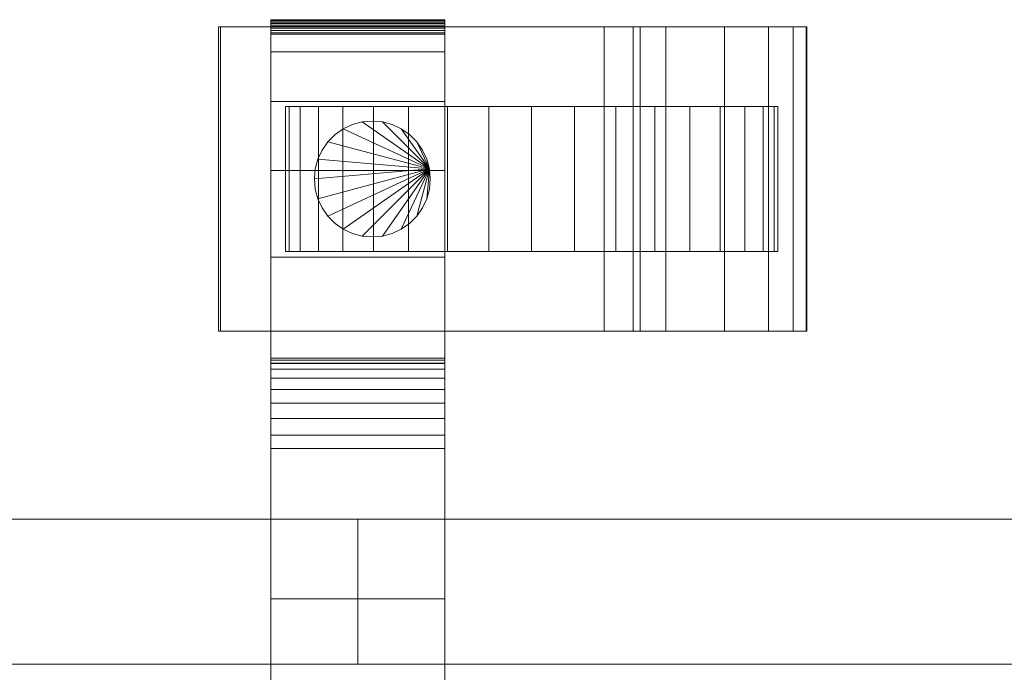
# Model space of a CAD drawing. Units: millimetres. Extents: x 0 to 4314, y -130 to 130.
# Drawn here: x 2564 to 2700, y 20 to 110 of the extents above; entities that cross this region are included whole.
import ezdxf

# ---------------------------------------------------------------- set-up
doc = ezdxf.new("R2010")
doc.units = ezdxf.units.MM
doc.header["$LTSCALE"] = 5.08
doc.layers.add('ﾚｲｵｽ4型013', color=7, linetype='Continuous')

# ---------------------------------------------------------------- blocks, each defined once
blk = doc.blocks.new('U___4型013_dxf')
at = {"color": 250, "linetype": 'Continuous', "lineweight": 15}
for points in [[(2591.544, 67, 80.224), (2591.544, 109, 80.224), (2591.283, 109, 22.922), (2591.283, 67, 22.922)], [(2591.283, 67, 22.922), (2591.283, 109, 22.922), (2644.5, 109, 23.5), (2644.5, 67, 23.5)], [(2591.283, 109, 22.922), (2591.544, 109, 80.224), (2644.5, 109, 23.5)], [(2648.5, 67, 80), (2648.5, 109, 80), (2591.544, 109, 80.224), (2591.544, 67, 80.224)], [(2591.544, 109, 80.224), (2648.5, 109, 80), (2649.5, 109, 75)], [(2591.544, 109, 80.224), (2649.5, 109, 75), (2653.024, 109, 73.265)], [(2591.544, 109, 80.224), (2653.024, 109, 73.265), (2661.105, 109, 67.218)], [(2591.544, 109, 80.224), (2661.105, 109, 67.218), (2667.193, 109, 59.455)], [(2591.544, 109, 80.224), (2667.193, 109, 59.455), (2670.595, 109, 51.966)], [(2591.544, 109, 80.224), (2670.595, 109, 51.966), (2672.392, 109, 42.946)], [(2591.544, 109, 80.224), (2672.392, 109, 42.946), (2672.5, 109, 37.194)], [(2591.544, 109, 80.224), (2672.5, 109, 37.194), (2644.5, 109, 23.5)], [(2598.5, 109.939, 90.18), (2598.5, 110, 90.525), (2622.5, 110, 90.525), (2622.5, 109.939, 90.18)], [(2598.5, 110, 90.525), (2598.5, 110, 90.7), (2622.5, 110, 90.7), (2622.5, 110, 90.525)], [(2598.5, 110, 90.7), (2598.5, 110, 119.3), (2622.5, 110, 119.3), (2622.5, 110, 90.7)], [(2598.5, 110, 119.3), (2598.5, 109.946, 121.108), (2622.5, 109.946, 121.108), (2622.5, 110, 119.3)], [(2598.5, 62.5, 201), (2598.5, 109.946, 121.108), (2598.5, 110, 119.3)], [(2598.5, 62.5, 119), (2598.5, 62.5, 201), (2598.5, 110, 119.3)], [(2598.5, -110, 90.525), (2598.5, 62.5, 119), (2598.5, 110, 119.3)], [(2598.5, -110, 90.525), (2598.5, 110, 119.3), (2598.5, 110, 90.525)], [(2598.5, -109.939, 90.18), (2598.5, -110, 90.525), (2598.5, 110, 90.525)], [(2598.5, -109.939, 90.18), (2598.5, 110, 90.525), (2598.5, 109.939, 90.18)], [(2598.5, 109.946, 121.108), (2598.5, 109.484, 129.845), (2622.5, 109.484, 129.845), (2622.5, 109.946, 121.108)], [(2598.5, 62.5, 201), (2598.5, 109.484, 129.845), (2598.5, 109.946, 121.108)], [(2598.5, 109.82, 89.852), (2598.5, 109.939, 90.18), (2622.5, 109.939, 90.18), (2622.5, 109.82, 89.852)], [(2598.5, -109.82, 89.852), (2598.5, -109.939, 90.18), (2598.5, 109.939, 90.18)], [(2598.5, -109.82, 89.852), (2598.5, 109.939, 90.18), (2598.5, 109.82, 89.852)], [(2598.5, 109.645, 89.548), (2598.5, 109.82, 89.852), (2622.5, 109.82, 89.852), (2622.5, 109.645, 89.548)], [(2598.5, -109.645, 89.548), (2598.5, -109.82, 89.852), (2598.5, 109.82, 89.852)], [(2598.5, -109.645, 89.548), (2598.5, 109.82, 89.852), (2598.5, 109.645, 89.548)], [(2598.5, 109.42, 89.28), (2598.5, 109.645, 89.548), (2622.5, 109.645, 89.548), (2622.5, 109.42, 89.28)], [(2598.5, -109.42, 89.28), (2598.5, -109.645, 89.548), (2598.5, 109.645, 89.548)], [(2598.5, -109.42, 89.28), (2598.5, 109.645, 89.548), (2598.5, 109.42, 89.28)], [(2598.5, 109.484, 129.845), (2598.5, 105.542, 146.893), (2622.5, 105.542, 146.893), (2622.5, 109.484, 129.845)], [(2598.5, 62.5, 201), (2598.5, 105.542, 146.893), (2598.5, 109.484, 129.845)], [(2598.5, 109.152, 89.055), (2598.5, 109.42, 89.28), (2622.5, 109.42, 89.28), (2622.5, 109.152, 89.055)], [(2598.5, -109.152, 89.055), (2598.5, -109.42, 89.28), (2598.5, 109.42, 89.28)], [(2598.5, -109.152, 89.055), (2598.5, 109.42, 89.28), (2598.5, 109.152, 89.055)], [(2598.5, 108.848, 88.88), (2598.5, 109.152, 89.055), (2622.5, 109.152, 89.055), (2622.5, 108.848, 88.88)], [(2598.5, -108.848, 88.88), (2598.5, -109.152, 89.055), (2598.5, 109.152, 89.055)], [(2598.5, -108.848, 88.88), (2598.5, 109.152, 89.055), (2598.5, 108.848, 88.88)], [(2598.5, 108.52, 88.761), (2598.5, 108.848, 88.88), (2622.5, 108.848, 88.88), (2622.5, 108.52, 88.761)], [(2598.5, -108.52, 88.761), (2598.5, -108.848, 88.88), (2598.5, 108.848, 88.88)], [(2598.5, -108.52, 88.761), (2598.5, 108.848, 88.88), (2598.5, 108.52, 88.761)], [(2622.5, 110, 119.3), (2622.5, 109.946, 121.108), (2622.5, 62.5, 201)], [(2622.5, 110, 119.3), (2622.5, 62.5, 201), (2622.5, 62.5, 119)], [(2622.5, 110, 90.525), (2622.5, 110, 119.3), (2622.5, 62.5, 119)], [(2622.5, 110, 90.525), (2622.5, 62.5, 119), (2622.5, -62.5, 119)], [(2622.5, 110, 90.525), (2622.5, -62.5, 119), (2622.5, -110, 119.3)], [(2622.5, 110, 90.525), (2622.5, -110, 119.3), (2622.5, -110, 90.525)], [(2622.5, 109.939, 90.18), (2622.5, 110, 90.525), (2622.5, -110, 90.525)], [(2622.5, 109.946, 121.108), (2622.5, 109.484, 129.845), (2622.5, 62.5, 201)], [(2622.5, 109.939, 90.18), (2622.5, -110, 90.525), (2622.5, -109.939, 90.18)], [(2622.5, 109.82, 89.852), (2622.5, 109.939, 90.18), (2622.5, -109.939, 90.18)], [(2622.5, 109.82, 89.852), (2622.5, -109.939, 90.18), (2622.5, -109.82, 89.852)], [(2622.5, 109.645, 89.548), (2622.5, 109.82, 89.852), (2622.5, -109.82, 89.852)], [(2622.5, 109.645, 89.548), (2622.5, -109.82, 89.852), (2622.5, -109.645, 89.548)], [(2622.5, 109.42, 89.28), (2622.5, 109.645, 89.548), (2622.5, -109.645, 89.548)], [(2622.5, 109.484, 129.845), (2622.5, 105.542, 146.893), (2622.5, 62.5, 201)], [(2622.5, 109.42, 89.28), (2622.5, -109.645, 89.548), (2622.5, -109.42, 89.28)], [(2622.5, 109.152, 89.055), (2622.5, 109.42, 89.28), (2622.5, -109.42, 89.28)], [(2622.5, 109.152, 89.055), (2622.5, -109.42, 89.28), (2622.5, -109.152, 89.055)], [(2622.5, 108.848, 88.88), (2622.5, 109.152, 89.055), (2622.5, -109.152, 89.055)], [(2622.5, 108.848, 88.88), (2622.5, -109.152, 89.055), (2622.5, -108.848, 88.88)], [(2622.5, 108.52, 88.761), (2622.5, 108.848, 88.88), (2622.5, -108.848, 88.88)], [(2644.5, 67, 23.5), (2644.5, 109, 23.5), (2672.5, 109, 37.194), (2672.5, 67, 37.194)], [(2649.5, 67, 75), (2649.5, 109, 75), (2648.5, 109, 80), (2648.5, 67, 80)], [(2653.024, 67, 73.265), (2653.024, 109, 73.265), (2649.5, 109, 75), (2649.5, 67, 75)], [(2661.105, 67, 67.218), (2661.105, 109, 67.218), (2653.024, 109, 73.265), (2653.024, 67, 73.265)], [(2667.193, 67, 59.455), (2667.193, 109, 59.455), (2661.105, 109, 67.218), (2661.105, 67, 67.218)], [(2670.595, 67, 51.966), (2670.595, 109, 51.966), (2667.193, 109, 59.455), (2667.193, 67, 59.455)], [(2672.392, 67, 42.946), (2672.392, 109, 42.946), (2670.595, 109, 51.966), (2670.595, 67, 51.966)], [(2672.5, 67, 37.194), (2672.5, 109, 37.194), (2672.392, 109, 42.946), (2672.392, 67, 42.946)], [(2598.5, 108.175, 88.7), (2598.5, 108.52, 88.761), (2622.5, 108.52, 88.761), (2622.5, 108.175, 88.7)], [(2598.5, -108.175, 88.7), (2598.5, -108.52, 88.761), (2598.5, 108.52, 88.761)], [(2598.5, -108.175, 88.7), (2598.5, 108.52, 88.761), (2598.5, 108.175, 88.7)], [(2598.5, 108, 88.7), (2598.5, 108.175, 88.7), (2622.5, 108.175, 88.7), (2622.5, 108, 88.7)], [(2598.5, -108, 88.7), (2598.5, 108, 88.7), (2622.5, 108, 88.7), (2622.5, -108, 88.7)], [(2622.5, 108.52, 88.761), (2622.5, -108.848, 88.88), (2622.5, -108.52, 88.761)], [(2622.5, 108.175, 88.7), (2622.5, 108.52, 88.761), (2622.5, -108.52, 88.761)], [(2622.5, 108.175, 88.7), (2622.5, -108.52, 88.761), (2622.5, -108.175, 88.7)], [(2598.5, 105.542, 146.893), (2598.5, 98.699, 162.997), (2622.5, 98.699, 162.997), (2622.5, 105.542, 146.893)], [(2598.5, 62.5, 201), (2598.5, 98.699, 162.997), (2598.5, 105.542, 146.893)], [(2622.5, 105.542, 146.893), (2622.5, 98.699, 162.997), (2622.5, 62.5, 201)], [(2598.5, 98.699, 162.997), (2598.5, 89.164, 177.668), (2622.5, 89.164, 177.668), (2622.5, 98.699, 162.997)], [(2598.5, 62.5, 201), (2598.5, 89.164, 177.668), (2598.5, 98.699, 162.997)], [(2667.983464, 98, 26.095962), (2602.550451, 98, 20.371315), (2601.016536, 98, 26.095962), (2600.5, 98, 32)], [(2667.983464, 98, 26.095962), (2600.5, 98, 32), (2601.016536, 98, 37.904038), (2602.550451, 98, 43.628685)], [(2601.016536, 78, 37.904038), (2601.016536, 98, 37.904038), (2600.5, 98, 32), (2600.5, 78, 32)], [(2600.5, 78, 32), (2600.5, 98, 32), (2601.016536, 98, 26.095962), (2601.016536, 78, 26.095962)], [(2602.550451, 78, 43.628685), (2602.550451, 98, 43.628685), (2601.016536, 98, 37.904038), (2601.016536, 78, 37.904038)], [(2601.016536, 78, 26.095962), (2601.016536, 98, 26.095962), (2602.550451, 98, 20.371315), (2602.550451, 78, 20.371315)], [(2667.983464, 98, 26.095962), (2608.454489, 98, 10.145221), (2605.055136, 98, 15), (2602.550451, 98, 20.371315)], [(2667.983464, 98, 26.095962), (2602.550451, 98, 43.628685), (2605.055136, 98, 49), (2608.454489, 98, 53.854779)], [(2605.055136, 78, 49), (2605.055136, 98, 49), (2602.550451, 98, 43.628685), (2602.550451, 78, 43.628685)], [(2602.550451, 78, 20.371315), (2602.550451, 98, 20.371315), (2605.055136, 98, 15), (2605.055136, 78, 15)], [(2608.454489, 78, 53.854779), (2608.454489, 98, 53.854779), (2605.055136, 98, 49), (2605.055136, 78, 49)], [(2605.055136, 78, 15), (2605.055136, 98, 15), (2608.454489, 98, 10.145221), (2608.454489, 78, 10.145221)], [(2667.983464, 98, 26.095962), (2617.5, 98, 2.555136), (2612.645221, 98, 5.954489), (2608.454489, 98, 10.145221)], [(2667.983464, 98, 26.095962), (2608.454489, 98, 53.854779), (2612.645221, 98, 58.045511), (2617.5, 98, 61.444864)], [(2612.645221, 78, 58.045511), (2612.645221, 98, 58.045511), (2608.454489, 98, 53.854779), (2608.454489, 78, 53.854779)], [(2608.454489, 78, 10.145221), (2608.454489, 98, 10.145221), (2612.645221, 98, 5.954489), (2612.645221, 78, 5.954489)], [(2617.5, 78, 61.444864), (2617.5, 98, 61.444864), (2612.645221, 98, 58.045511), (2612.645221, 78, 58.045511)], [(2612.645221, 78, 5.954489), (2612.645221, 98, 5.954489), (2617.5, 98, 2.555136), (2617.5, 78, 2.555136)], [(2667.983464, 98, 26.095962), (2628.595962, 98, -1.483464), (2622.871315, 98, 0.050451), (2617.5, 98, 2.555136)], [(2667.983464, 98, 26.095962), (2617.5, 98, 61.444864), (2622.871315, 98, 63.949549), (2628.595962, 98, 65.483464)], [(2622.871315, 78, 63.949549), (2622.871315, 98, 63.949549), (2617.5, 98, 61.444864), (2617.5, 78, 61.444864)], [(2617.5, 78, 2.555136), (2617.5, 98, 2.555136), (2622.871315, 98, 0.050451), (2622.871315, 78, 0.050451)], [(2622.5, 98.699, 162.997), (2622.5, 89.164, 177.668), (2622.5, 62.5, 201)], [(2628.595962, 78, 65.483464), (2628.595962, 98, 65.483464), (2622.871315, 98, 63.949549), (2622.871315, 78, 63.949549)], [(2622.871315, 78, 0.050451), (2622.871315, 98, 0.050451), (2628.595962, 98, -1.483464), (2628.595962, 78, -1.483464)], [(2667.983464, 98, 26.095962), (2640.404038, 98, -1.483464), (2634.5, 98, -2), (2628.595962, 98, -1.483464)], [(2667.983464, 98, 26.095962), (2628.595962, 98, 65.483464), (2634.5, 98, 66), (2640.404038, 98, 65.483464)], [(2634.5, 78, 66), (2634.5, 98, 66), (2628.595962, 98, 65.483464), (2628.595962, 78, 65.483464)], [(2628.595962, 78, -1.483464), (2628.595962, 98, -1.483464), (2634.5, 98, -2), (2634.5, 78, -2)], [(2640.404038, 78, 65.483464), (2640.404038, 98, 65.483464), (2634.5, 98, 66), (2634.5, 78, 66)], [(2634.5, 78, -2), (2634.5, 98, -2), (2640.404038, 98, -1.483464), (2640.404038, 78, -1.483464)], [(2667.983464, 98, 26.095962), (2651.5, 98, 2.555136), (2646.128685, 98, 0.050451), (2640.404038, 98, -1.483464)], [(2667.983464, 98, 26.095962), (2640.404038, 98, 65.483464), (2646.128685, 98, 63.949549), (2651.5, 98, 61.444864)], [(2646.128685, 78, 63.949549), (2646.128685, 98, 63.949549), (2640.404038, 98, 65.483464), (2640.404038, 78, 65.483464)], [(2640.404038, 78, -1.483464), (2640.404038, 98, -1.483464), (2646.128685, 98, 0.050451), (2646.128685, 78, 0.050451)], [(2651.5, 78, 61.444864), (2651.5, 98, 61.444864), (2646.128685, 98, 63.949549), (2646.128685, 78, 63.949549)], [(2646.128685, 78, 0.050451), (2646.128685, 98, 0.050451), (2651.5, 98, 2.555136), (2651.5, 78, 2.555136)], [(2667.983464, 98, 26.095962), (2660.545511, 98, 10.145221), (2656.354779, 98, 5.954489), (2651.5, 98, 2.555136)], [(2667.983464, 98, 26.095962), (2651.5, 98, 61.444864), (2656.354779, 98, 58.045511), (2660.545511, 98, 53.854779)], [(2656.354779, 78, 58.045511), (2656.354779, 98, 58.045511), (2651.5, 98, 61.444864), (2651.5, 78, 61.444864)], [(2651.5, 78, 2.555136), (2651.5, 98, 2.555136), (2656.354779, 98, 5.954489), (2656.354779, 78, 5.954489)], [(2660.545511, 78, 53.854779), (2660.545511, 98, 53.854779), (2656.354779, 98, 58.045511), (2656.354779, 78, 58.045511)], [(2656.354779, 78, 5.954489), (2656.354779, 98, 5.954489), (2660.545511, 98, 10.145221), (2660.545511, 78, 10.145221)], [(2667.983464, 98, 26.095962), (2666.449549, 98, 20.371315), (2663.944864, 98, 15), (2660.545511, 98, 10.145221)], [(2667.983464, 98, 26.095962), (2660.545511, 98, 53.854779), (2663.944864, 98, 49), (2666.449549, 98, 43.628685)], [(2663.944864, 78, 49), (2663.944864, 98, 49), (2660.545511, 98, 53.854779), (2660.545511, 78, 53.854779)], [(2660.545511, 78, 10.145221), (2660.545511, 98, 10.145221), (2663.944864, 98, 15), (2663.944864, 78, 15)], [(2666.449549, 78, 43.628685), (2666.449549, 98, 43.628685), (2663.944864, 98, 49), (2663.944864, 78, 49)], [(2663.944864, 78, 15), (2663.944864, 98, 15), (2666.449549, 98, 20.371315), (2666.449549, 78, 20.371315)], [(2667.983464, 98, 26.095962), (2666.449549, 98, 43.628685), (2667.983464, 98, 37.904038), (2668.5, 98, 32)], [(2667.983464, 78, 37.904038), (2667.983464, 98, 37.904038), (2666.449549, 98, 43.628685), (2666.449549, 78, 43.628685)], [(2666.449549, 78, 20.371315), (2666.449549, 98, 20.371315), (2667.983464, 98, 26.095962), (2667.983464, 78, 26.095962)], [(2667.983464, 78, 26.095962), (2667.983464, 98, 26.095962), (2668.5, 98, 32), (2668.5, 78, 32)], [(2668.5, 78, 32), (2668.5, 98, 32), (2667.983464, 98, 37.904038), (2667.983464, 78, 37.904038)], [(2620.378462, 89.389185, 80), (2608.5, 94.928203, 80), (2609.763839, 95.517541, 80), (2611.110815, 95.878462, 80)], [(2620.378462, 89.389185, 90), (2611.110815, 95.878462, 90), (2609.763839, 95.517541, 90), (2608.5, 94.928203, 90)], [(2608.5, 94.928203, 80), (2608.5, 94.928203, 90), (2609.763839, 95.517541, 90), (2609.763839, 95.517541, 80)], [(2609.763839, 95.517541, 80), (2609.763839, 95.517541, 90), (2611.110815, 95.878462, 90), (2611.110815, 95.878462, 80)], [(2620.378462, 89.389185, 80), (2611.110815, 95.878462, 80), (2612.5, 96, 80), (2613.889185, 95.878462, 80)], [(2620.378462, 89.389185, 90), (2613.889185, 95.878462, 90), (2612.5, 96, 90), (2611.110815, 95.878462, 90)], [(2611.110815, 95.878462, 80), (2611.110815, 95.878462, 90), (2612.5, 96, 90), (2612.5, 96, 80)], [(2612.5, 96, 80), (2612.5, 96, 90), (2613.889185, 95.878462, 90), (2613.889185, 95.878462, 80)], [(2620.378462, 89.389185, 80), (2613.889185, 95.878462, 80), (2615.236161, 95.517541, 80), (2616.5, 94.928203, 80)], [(2620.378462, 89.389185, 90), (2616.5, 94.928203, 90), (2615.236161, 95.517541, 90), (2613.889185, 95.878462, 90)], [(2613.889185, 95.878462, 80), (2613.889185, 95.878462, 90), (2615.236161, 95.517541, 90), (2615.236161, 95.517541, 80)], [(2615.236161, 95.517541, 80), (2615.236161, 95.517541, 90), (2616.5, 94.928203, 90), (2616.5, 94.928203, 80)], [(2620.378462, 89.389185, 80), (2606.371644, 93.142301, 80), (2607.357699, 94.128356, 80), (2608.5, 94.928203, 80)], [(2620.378462, 89.389185, 90), (2608.5, 94.928203, 90), (2607.357699, 94.128356, 90), (2606.371644, 93.142301, 90)], [(2606.371644, 93.142301, 80), (2606.371644, 93.142301, 90), (2607.357699, 94.128356, 90), (2607.357699, 94.128356, 80)], [(2607.357699, 94.128356, 80), (2607.357699, 94.128356, 90), (2608.5, 94.928203, 90), (2608.5, 94.928203, 80)], [(2620.378462, 89.389185, 80), (2616.5, 94.928203, 80), (2617.642301, 94.128356, 80), (2618.628356, 93.142301, 80)], [(2620.378462, 89.389185, 90), (2618.628356, 93.142301, 90), (2617.642301, 94.128356, 90), (2616.5, 94.928203, 90)], [(2616.5, 94.928203, 80), (2616.5, 94.928203, 90), (2617.642301, 94.128356, 90), (2617.642301, 94.128356, 80)], [(2617.642301, 94.128356, 80), (2617.642301, 94.128356, 90), (2618.628356, 93.142301, 90), (2618.628356, 93.142301, 80)], [(2620.378462, 89.389185, 80), (2604.982459, 90.736161, 80), (2605.571797, 92, 80), (2606.371644, 93.142301, 80)], [(2620.378462, 89.389185, 90), (2606.371644, 93.142301, 90), (2605.571797, 92, 90), (2604.982459, 90.736161, 90)], [(2605.571797, 92, 80), (2605.571797, 92, 90), (2606.371644, 93.142301, 90), (2606.371644, 93.142301, 80)], [(2620.378462, 89.389185, 80), (2618.628356, 93.142301, 80), (2619.428203, 92, 80), (2620.017541, 90.736161, 80)], [(2620.378462, 89.389185, 90), (2620.017541, 90.736161, 90), (2619.428203, 92, 90), (2618.628356, 93.142301, 90)], [(2618.628356, 93.142301, 80), (2618.628356, 93.142301, 90), (2619.428203, 92, 90), (2619.428203, 92, 80)], [(2604.982459, 90.736161, 80), (2604.982459, 90.736161, 90), (2605.571797, 92, 90), (2605.571797, 92, 80)], [(2619.428203, 92, 80), (2619.428203, 92, 90), (2620.017541, 90.736161, 90), (2620.017541, 90.736161, 80)], [(2620.378462, 89.389185, 80), (2604.5, 88, 80), (2604.621538, 89.389185, 80), (2604.982459, 90.736161, 80)], [(2620.378462, 89.389185, 90), (2604.982459, 90.736161, 90), (2604.621538, 89.389185, 90), (2604.5, 88, 90)], [(2604.621538, 89.389185, 80), (2604.621538, 89.389185, 90), (2604.982459, 90.736161, 90), (2604.982459, 90.736161, 80)], [(2620.017541, 90.736161, 80), (2620.017541, 90.736161, 90), (2620.378462, 89.389185, 90), (2620.378462, 89.389185, 80)], [(2598.5, 89.164, 177.668), (2598.5, 77.226, 190.461), (2622.5, 77.226, 190.461), (2622.5, 89.164, 177.668)], [(2598.5, 62.5, 201), (2598.5, 77.226, 190.461), (2598.5, 89.164, 177.668)], [(2620.378462, 89.389185, 80), (2604.982459, 85.263839, 80), (2604.621538, 86.610815, 80), (2604.5, 88, 80)], [(2620.378462, 89.389185, 90), (2604.5, 88, 90), (2604.621538, 86.610815, 90), (2604.982459, 85.263839, 90)], [(2604.5, 88, 80), (2604.5, 88, 90), (2604.621538, 89.389185, 90), (2604.621538, 89.389185, 80)], [(2620.378462, 89.389185, 80), (2606.371644, 82.857699, 80), (2605.571797, 84, 80), (2604.982459, 85.263839, 80)], [(2620.378462, 89.389185, 90), (2604.982459, 85.263839, 90), (2605.571797, 84, 90), (2606.371644, 82.857699, 90)], [(2620.378462, 89.389185, 80), (2608.5, 81.071797, 80), (2607.357699, 81.871644, 80), (2606.371644, 82.857699, 80)], [(2620.378462, 89.389185, 90), (2606.371644, 82.857699, 90), (2607.357699, 81.871644, 90), (2608.5, 81.071797, 90)], [(2620.378462, 89.389185, 80), (2611.110815, 80.121538, 80), (2609.763839, 80.482459, 80), (2608.5, 81.071797, 80)], [(2620.378462, 89.389185, 90), (2608.5, 81.071797, 90), (2609.763839, 80.482459, 90), (2611.110815, 80.121538, 90)], [(2620.378462, 89.389185, 80), (2613.889185, 80.121538, 80), (2612.5, 80, 80), (2611.110815, 80.121538, 80)], [(2620.378462, 89.389185, 90), (2611.110815, 80.121538, 90), (2612.5, 80, 90), (2613.889185, 80.121538, 90)], [(2620.378462, 89.389185, 80), (2616.5, 81.071797, 80), (2615.236161, 80.482459, 80), (2613.889185, 80.121538, 80)], [(2620.378462, 89.389185, 90), (2613.889185, 80.121538, 90), (2615.236161, 80.482459, 90), (2616.5, 81.071797, 90)], [(2620.378462, 89.389185, 80), (2618.628356, 82.857699, 80), (2617.642301, 81.871644, 80), (2616.5, 81.071797, 80)], [(2620.378462, 89.389185, 90), (2616.5, 81.071797, 90), (2617.642301, 81.871644, 90), (2618.628356, 82.857699, 90)], [(2620.378462, 89.389185, 80), (2620.017541, 85.263839, 80), (2619.428203, 84, 80), (2618.628356, 82.857699, 80)], [(2620.378462, 89.389185, 90), (2618.628356, 82.857699, 90), (2619.428203, 84, 90), (2620.017541, 85.263839, 90)], [(2620.378462, 89.389185, 80), (2620.5, 88, 80), (2620.378462, 86.610815, 80), (2620.017541, 85.263839, 80)], [(2620.378462, 89.389185, 90), (2620.017541, 85.263839, 90), (2620.378462, 86.610815, 90), (2620.5, 88, 90)], [(2620.378462, 89.389185, 80), (2620.378462, 89.389185, 90), (2620.5, 88, 90), (2620.5, 88, 80)], [(2622.5, 89.164, 177.668), (2622.5, 77.226, 190.461), (2622.5, 62.5, 201)], [(2604.621538, 86.610815, 80), (2604.621538, 86.610815, 90), (2604.5, 88, 90), (2604.5, 88, 80)], [(2620.5, 88, 80), (2620.5, 88, 90), (2620.378462, 86.610815, 90), (2620.378462, 86.610815, 80)], [(2604.982459, 85.263839, 80), (2604.982459, 85.263839, 90), (2604.621538, 86.610815, 90), (2604.621538, 86.610815, 80)], [(2620.378462, 86.610815, 80), (2620.378462, 86.610815, 90), (2620.017541, 85.263839, 90), (2620.017541, 85.263839, 80)], [(2605.571797, 84, 80), (2605.571797, 84, 90), (2604.982459, 85.263839, 90), (2604.982459, 85.263839, 80)], [(2620.017541, 85.263839, 80), (2620.017541, 85.263839, 90), (2619.428203, 84, 90), (2619.428203, 84, 80)], [(2606.371644, 82.857699, 80), (2606.371644, 82.857699, 90), (2605.571797, 84, 90), (2605.571797, 84, 80)], [(2619.428203, 84, 80), (2619.428203, 84, 90), (2618.628356, 82.857699, 90), (2618.628356, 82.857699, 80)], [(2607.357699, 81.871644, 80), (2607.357699, 81.871644, 90), (2606.371644, 82.857699, 90), (2606.371644, 82.857699, 80)], [(2608.5, 81.071797, 80), (2608.5, 81.071797, 90), (2607.357699, 81.871644, 90), (2607.357699, 81.871644, 80)], [(2617.642301, 81.871644, 80), (2617.642301, 81.871644, 90), (2616.5, 81.071797, 90), (2616.5, 81.071797, 80)], [(2618.628356, 82.857699, 80), (2618.628356, 82.857699, 90), (2617.642301, 81.871644, 90), (2617.642301, 81.871644, 80)], [(2609.763839, 80.482459, 80), (2609.763839, 80.482459, 90), (2608.5, 81.071797, 90), (2608.5, 81.071797, 80)], [(2611.110815, 80.121538, 80), (2611.110815, 80.121538, 90), (2609.763839, 80.482459, 90), (2609.763839, 80.482459, 80)], [(2615.236161, 80.482459, 80), (2615.236161, 80.482459, 90), (2613.889185, 80.121538, 90), (2613.889185, 80.121538, 80)], [(2616.5, 81.071797, 80), (2616.5, 81.071797, 90), (2615.236161, 80.482459, 90), (2615.236161, 80.482459, 80)], [(2612.5, 80, 80), (2612.5, 80, 90), (2611.110815, 80.121538, 90), (2611.110815, 80.121538, 80)], [(2613.889185, 80.121538, 80), (2613.889185, 80.121538, 90), (2612.5, 80, 90), (2612.5, 80, 80)], [(2667.983464, 78, 26.095962), (2602.550451, 78, 43.628685), (2601.016536, 78, 37.904038), (2600.5, 78, 32)], [(2667.983464, 78, 26.095962), (2600.5, 78, 32), (2601.016536, 78, 26.095962), (2602.550451, 78, 20.371315)], [(2667.983464, 78, 26.095962), (2608.454489, 78, 53.854779), (2605.055136, 78, 49), (2602.550451, 78, 43.628685)], [(2667.983464, 78, 26.095962), (2602.550451, 78, 20.371315), (2605.055136, 78, 15), (2608.454489, 78, 10.145221)], [(2667.983464, 78, 26.095962), (2617.5, 78, 61.444864), (2612.645221, 78, 58.045511), (2608.454489, 78, 53.854779)], [(2667.983464, 78, 26.095962), (2608.454489, 78, 10.145221), (2612.645221, 78, 5.954489), (2617.5, 78, 2.555136)], [(2667.983464, 78, 26.095962), (2628.595962, 78, 65.483464), (2622.871315, 78, 63.949549), (2617.5, 78, 61.444864)], [(2667.983464, 78, 26.095962), (2617.5, 78, 2.555136), (2622.871315, 78, 0.050451), (2628.595962, 78, -1.483464)], [(2667.983464, 78, 26.095962), (2640.404038, 78, 65.483464), (2634.5, 78, 66), (2628.595962, 78, 65.483464)], [(2667.983464, 78, 26.095962), (2628.595962, 78, -1.483464), (2634.5, 78, -2), (2640.404038, 78, -1.483464)], [(2667.983464, 78, 26.095962), (2651.5, 78, 61.444864), (2646.128685, 78, 63.949549), (2640.404038, 78, 65.483464)], [(2667.983464, 78, 26.095962), (2640.404038, 78, -1.483464), (2646.128685, 78, 0.050451), (2651.5, 78, 2.555136)], [(2667.983464, 78, 26.095962), (2660.545511, 78, 53.854779), (2656.354779, 78, 58.045511), (2651.5, 78, 61.444864)], [(2667.983464, 78, 26.095962), (2651.5, 78, 2.555136), (2656.354779, 78, 5.954489), (2660.545511, 78, 10.145221)], [(2667.983464, 78, 26.095962), (2666.449549, 78, 43.628685), (2663.944864, 78, 49), (2660.545511, 78, 53.854779)], [(2667.983464, 78, 26.095962), (2660.545511, 78, 10.145221), (2663.944864, 78, 15), (2666.449549, 78, 20.371315)], [(2667.983464, 78, 26.095962), (2668.5, 78, 32), (2667.983464, 78, 37.904038), (2666.449549, 78, 43.628685)], [(2598.5, 77.226, 190.461), (2598.5, 63.247, 200.986), (2622.5, 63.247, 200.986), (2622.5, 77.226, 190.461)], [(2598.5, 62.5, 201), (2598.5, 63.247, 200.986), (2598.5, 77.226, 190.461)], [(2622.5, 77.226, 190.461), (2622.5, 63.247, 200.986), (2622.5, 62.5, 201)], [(2591.283, 67, 22.922), (2644.5, 67, 23.5), (2591.544, 67, 80.224)], [(2649.5, 67, 75), (2648.5, 67, 80), (2591.544, 67, 80.224)], [(2653.024, 67, 73.265), (2649.5, 67, 75), (2591.544, 67, 80.224)], [(2661.105, 67, 67.218), (2653.024, 67, 73.265), (2591.544, 67, 80.224)], [(2667.193, 67, 59.455), (2661.105, 67, 67.218), (2591.544, 67, 80.224)], [(2670.595, 67, 51.966), (2667.193, 67, 59.455), (2591.544, 67, 80.224)], [(2672.392, 67, 42.946), (2670.595, 67, 51.966), (2591.544, 67, 80.224)], [(2672.5, 67, 37.194), (2672.392, 67, 42.946), (2591.544, 67, 80.224)], [(2644.5, 67, 23.5), (2672.5, 67, 37.194), (2591.544, 67, 80.224)], [(2598.5, 63.247, 200.986), (2598.5, 62.5, 201), (2622.5, 62.5, 201), (2622.5, 63.247, 200.986)], [(2598.5, -63, 1010), (2598.5, 63, 1010), (2622.5, 63, 1010), (2622.5, -63, 1010)], [(2598.5, 63, 1010), (2598.5, 63, 1022.877), (2622.5, 63, 1022.877), (2622.5, 63, 1010)], [(2598.5, 63, 1022.877), (2598.5, 63, 1024.102), (2622.5, 63, 1024.102), (2622.5, 63, 1022.877)], [(2598.5, 63, 1024.102), (2598.5, 62.575, 1026.515), (2622.5, 62.575, 1026.515), (2622.5, 63, 1024.102)], [(2598.5, -62.927, 1024.762), (2598.5, 62.575, 1026.515), (2598.5, 63, 1024.102)], [(2598.5, -63, 1022.877), (2598.5, -62.927, 1024.762), (2598.5, 63, 1024.102)], [(2598.5, -63, 1010), (2598.5, -63, 1022.877), (2598.5, 63, 1010)], [(2598.5, 63, 1010), (2598.5, -63, 1022.877), (2598.5, 63, 1024.102)], [(2598.5, -63, 130), (2622.5, -63, 130), (2622.5, 63, 130), (2598.5, 63, 130)], [(2598.5, 63, 130), (2622.5, 63, 130), (2622.5, 63, 117.123), (2598.5, 63, 117.123)], [(2598.5, 63, 117.123), (2622.5, 63, 117.123), (2622.5, 63, 115.898), (2598.5, 63, 115.898)], [(2598.5, 63, 115.898), (2622.5, 63, 115.898), (2622.5, 62.575, 113.485), (2598.5, 62.575, 113.485)], [(2598.5, -63, 117.123), (2598.5, -63, 130), (2598.5, 63, 130)], [(2598.5, -63, 117.123), (2598.5, 63, 130), (2598.5, 63, 115.898)], [(2598.5, -62.927, 115.238), (2598.5, -63, 117.123), (2598.5, 63, 115.898)], [(2598.5, -62.927, 115.238), (2598.5, 63, 115.898), (2598.5, 62.575, 113.485)], [(2622.5, 30, 130), (2598.5, 30, 130), (2598.5, 63, 130), (2622.5, 63, 130)], [(2598.5, 30, 1010), (2622.5, 30, 1010), (2622.5, 63, 1010), (2598.5, 63, 1010)], [(2622.5, 63, 130), (2598.5, 63, 130), (2598.5, 63, 1010), (2622.5, 63, 1010)], [(2598.5, 63, 130), (2598.5, 30, 130), (2598.5, 30, 1010), (2598.5, 63, 1010)], [(2598.5, 62.575, 1026.515), (2598.5, 61.737, 1028.817), (2622.5, 61.737, 1028.817), (2622.5, 62.575, 1026.515)], [(2598.5, -62.388, 1027.152), (2598.5, 61.737, 1028.817), (2598.5, 62.575, 1026.515)], [(2598.5, -62.927, 1024.762), (2598.5, -62.388, 1027.152), (2598.5, 62.575, 1026.515)], [(2598.5, 62.575, 113.485), (2622.5, 62.575, 113.485), (2622.5, 61.737, 111.183), (2598.5, 61.737, 111.183)], [(2598.5, -62.388, 112.848), (2598.5, -62.927, 115.238), (2598.5, 62.575, 113.485)], [(2598.5, -62.388, 112.848), (2598.5, 62.575, 113.485), (2598.5, 61.737, 111.183)], [(2622.5, 63, 1024.102), (2622.5, 62.575, 1026.515), (2622.5, -62.927, 1024.762)], [(2622.5, 63, 1024.102), (2622.5, -62.927, 1024.762), (2622.5, -63, 1022.877)], [(2622.5, 63, 1010), (2622.5, 63, 1024.102), (2622.5, -63, 1022.877)], [(2622.5, 63, 1010), (2622.5, -63, 1022.877), (2622.5, -63, 1010)], [(2622.5, 63, 130), (2622.5, -63, 130), (2622.5, -63, 117.123)], [(2622.5, 63, 115.898), (2622.5, 63, 130), (2622.5, -63, 117.123)], [(2622.5, 63, 115.898), (2622.5, -63, 117.123), (2622.5, -62.927, 115.238)], [(2622.5, 62.575, 113.485), (2622.5, 63, 115.898), (2622.5, -62.927, 115.238)], [(2622.5, 30, 130), (2622.5, 63, 130), (2622.5, 63, 1010), (2622.5, 30, 1010)], [(2622.5, 62.575, 1026.515), (2622.5, 61.737, 1028.817), (2622.5, -62.388, 1027.152)], [(2622.5, 62.575, 1026.515), (2622.5, -62.388, 1027.152), (2622.5, -62.927, 1024.762)], [(2622.5, 62.575, 113.485), (2622.5, -62.927, 115.238), (2622.5, -62.388, 112.848)], [(2622.5, 61.737, 111.183), (2622.5, 62.575, 113.485), (2622.5, -62.388, 112.848)], [(2598.5, 62.5, 119), (2598.5, -62.5, 119), (2622.5, -62.5, 119), (2622.5, 62.5, 119)], [(2598.5, 62.5, 201), (2598.5, 62.5, 119), (2622.5, 62.5, 119), (2622.5, 62.5, 201)], [(2598.5, -110, 90.525), (2598.5, -62.5, 119), (2598.5, 62.5, 119)], [(2598.5, 61.737, 1028.817), (2598.5, 60.512, 1030.938), (2622.5, 60.512, 1030.938), (2622.5, 61.737, 1028.817)], [(2598.5, -61.442, 1029.411), (2598.5, 60.512, 1030.938), (2598.5, 61.737, 1028.817)], [(2598.5, -62.388, 1027.152), (2598.5, -61.442, 1029.411), (2598.5, 61.737, 1028.817)], [(2598.5, 61.737, 111.183), (2622.5, 61.737, 111.183), (2622.5, 60.512, 109.062), (2598.5, 60.512, 109.062)], [(2598.5, -61.442, 110.589), (2598.5, -62.388, 112.848), (2598.5, 61.737, 111.183)], [(2598.5, -61.442, 110.589), (2598.5, 61.737, 111.183), (2598.5, 60.512, 109.062)], [(2622.5, 61.737, 1028.817), (2622.5, 60.512, 1030.938), (2622.5, -61.442, 1029.411)], [(2622.5, 61.737, 1028.817), (2622.5, -61.442, 1029.411), (2622.5, -62.388, 1027.152)], [(2622.5, 61.737, 111.183), (2622.5, -62.388, 112.848), (2622.5, -61.442, 110.589)], [(2622.5, 60.512, 109.062), (2622.5, 61.737, 111.183), (2622.5, -61.442, 110.589)], [(2598.5, 60.512, 1030.938), (2598.5, 58.937, 1032.815), (2622.5, 58.937, 1032.815), (2622.5, 60.512, 1030.938)], [(2598.5, -60.118, 1031.473), (2598.5, 58.937, 1032.815), (2598.5, 60.512, 1030.938)], [(2598.5, -61.442, 1029.411), (2598.5, -60.118, 1031.473), (2598.5, 60.512, 1030.938)], [(2598.5, 60.512, 109.062), (2622.5, 60.512, 109.062), (2622.5, 58.937, 107.185), (2598.5, 58.937, 107.185)], [(2598.5, -60.118, 108.527), (2598.5, -61.442, 110.589), (2598.5, 60.512, 109.062)], [(2598.5, -60.118, 108.527), (2598.5, 60.512, 109.062), (2598.5, 58.937, 107.185)], [(2622.5, 60.512, 1030.938), (2622.5, 58.937, 1032.815), (2622.5, -60.118, 1031.473)], [(2622.5, 60.512, 1030.938), (2622.5, -60.118, 1031.473), (2622.5, -61.442, 1029.411)], [(2622.5, 60.512, 109.062), (2622.5, -61.442, 110.589), (2622.5, -60.118, 108.527)], [(2622.5, 58.937, 107.185), (2622.5, 60.512, 109.062), (2622.5, -60.118, 108.527)], [(2598.5, 58.937, 1032.815), (2598.5, 57.061, 1034.389), (2622.5, 57.061, 1034.389), (2622.5, 58.937, 1032.815)], [(2598.5, -58.457, 1033.273), (2598.5, 57.061, 1034.389), (2598.5, 58.937, 1032.815)], [(2598.5, -60.118, 1031.473), (2598.5, -58.457, 1033.273), (2598.5, 58.937, 1032.815)], [(2598.5, 58.937, 107.185), (2622.5, 58.937, 107.185), (2622.5, 57.061, 105.611), (2598.5, 57.061, 105.611)], [(2598.5, -58.457, 106.727), (2598.5, -60.118, 108.527), (2598.5, 58.937, 107.185)], [(2598.5, -58.457, 106.727), (2598.5, 58.937, 107.185), (2598.5, 57.061, 105.611)], [(2622.5, 58.937, 1032.815), (2622.5, 57.061, 1034.389), (2622.5, -58.457, 1033.273)], [(2622.5, 58.937, 1032.815), (2622.5, -58.457, 1033.273), (2622.5, -60.118, 1031.473)], [(2622.5, 58.937, 107.185), (2622.5, -60.118, 108.527), (2622.5, -58.457, 106.727)], [(2622.5, 57.061, 105.611), (2622.5, 58.937, 107.185), (2622.5, -58.457, 106.727)], [(2598.5, 57.061, 1034.389), (2598.5, 54.939, 1035.614), (2622.5, 54.939, 1035.614), (2622.5, 57.061, 1034.389)], [(2598.5, -56.508, 1034.757), (2598.5, 54.939, 1035.614), (2598.5, 57.061, 1034.389)], [(2598.5, -58.457, 1033.273), (2598.5, -56.508, 1034.757), (2598.5, 57.061, 1034.389)], [(2598.5, 57.061, 105.611), (2622.5, 57.061, 105.611), (2622.5, 54.939, 104.386), (2598.5, 54.939, 104.386)], [(2598.5, -56.508, 105.243), (2598.5, -58.457, 106.727), (2598.5, 57.061, 105.611)], [(2598.5, -56.508, 105.243), (2598.5, 57.061, 105.611), (2598.5, 54.939, 104.386)], [(2622.5, 57.061, 1034.389), (2622.5, 54.939, 1035.614), (2622.5, -56.508, 1034.757)], [(2622.5, 57.061, 1034.389), (2622.5, -56.508, 1034.757), (2622.5, -58.457, 1033.273)], [(2622.5, 57.061, 105.611), (2622.5, -58.457, 106.727), (2622.5, -56.508, 105.243)], [(2622.5, 54.939, 104.386), (2622.5, 57.061, 105.611), (2622.5, -56.508, 105.243)], [(2598.5, 54.939, 1035.614), (2598.5, 52.637, 1036.452), (2622.5, 52.637, 1036.452), (2622.5, 54.939, 1035.614)], [(2598.5, -54.331, 1035.88), (2598.5, 52.637, 1036.452), (2598.5, 54.939, 1035.614)], [(2598.5, -56.508, 1034.757), (2598.5, -54.331, 1035.88), (2598.5, 54.939, 1035.614)], [(2598.5, 54.939, 104.386), (2622.5, 54.939, 104.386), (2622.5, 52.637, 103.548), (2598.5, 52.637, 103.548)], [(2598.5, -54.331, 104.12), (2598.5, -56.508, 105.243), (2598.5, 54.939, 104.386)], [(2598.5, -54.331, 104.12), (2598.5, 54.939, 104.386), (2598.5, 52.637, 103.548)], [(2622.5, 54.939, 1035.614), (2622.5, 52.637, 1036.452), (2622.5, -54.331, 1035.88)], [(2622.5, 54.939, 1035.614), (2622.5, -54.331, 1035.88), (2622.5, -56.508, 1034.757)], [(2622.5, 54.939, 104.386), (2622.5, -56.508, 105.243), (2622.5, -54.331, 104.12)], [(2622.5, 52.637, 103.548), (2622.5, 54.939, 104.386), (2622.5, -54.331, 104.12)], [(2598.5, 52.637, 1036.452), (2598.5, 50.777, 1036.764), (2622.5, 50.777, 1036.764), (2622.5, 52.637, 1036.452)], [(2598.5, -51.992, 1036.609), (2598.5, 50.777, 1036.764), (2598.5, 52.637, 1036.452)], [(2598.5, -54.331, 1035.88), (2598.5, -51.992, 1036.609), (2598.5, 52.637, 1036.452)], [(2598.5, 52.637, 103.548), (2622.5, 52.637, 103.548), (2622.5, 50.777, 103.236), (2598.5, 50.777, 103.236)], [(2598.5, -51.992, 103.391), (2598.5, -54.331, 104.12), (2598.5, 52.637, 103.548)], [(2598.5, -50.777, 103.236), (2598.5, -51.992, 103.391), (2598.5, 52.637, 103.548)], [(2598.5, -50.777, 103.236), (2598.5, 52.637, 103.548), (2598.5, 50.777, 103.236)], [(2622.5, 52.637, 1036.452), (2622.5, 50.777, 1036.764), (2622.5, -51.992, 1036.609)], [(2622.5, 52.637, 1036.452), (2622.5, -51.992, 1036.609), (2622.5, -54.331, 1035.88)], [(2622.5, 52.637, 103.548), (2622.5, -54.331, 104.12), (2622.5, -51.992, 103.391)], [(2622.5, 50.777, 103.236), (2622.5, 52.637, 103.548), (2622.5, -51.992, 103.391)], [(2598.5, 50.777, 1036.764), (2598.5, 18.747, 1040.863), (2622.5, 18.747, 1040.863), (2622.5, 50.777, 1036.764)], [(2598.5, -50.777, 1036.764), (2598.5, 18.747, 1040.863), (2598.5, 50.777, 1036.764)], [(2598.5, -51.992, 1036.609), (2598.5, -50.777, 1036.764), (2598.5, 50.777, 1036.764)], [(2598.5, 50.777, 103.236), (2622.5, 50.777, 103.236), (2622.5, 18.747, 99.137), (2598.5, 18.747, 99.137)], [(2598.5, -45.799, 101.321), (2598.5, -50.777, 103.236), (2598.5, 50.777, 103.236)], [(2598.5, 18.747, 99.137), (2598.5, -45.799, 101.321), (2598.5, 50.777, 103.236)], [(2622.5, 50.777, 1036.764), (2622.5, 18.747, 1040.863), (2622.5, -45.799, 1038.679)], [(2622.5, 50.777, 1036.764), (2622.5, -45.799, 1038.679), (2622.5, -50.777, 1036.764)], [(2622.5, 50.777, 1036.764), (2622.5, -50.777, 1036.764), (2622.5, -51.992, 1036.609)], [(2622.5, 50.777, 103.236), (2622.5, -51.992, 103.391), (2622.5, -50.777, 103.236)], [(2622.5, 50.777, 103.236), (2622.5, -50.777, 103.236), (2622.5, -45.799, 101.321)], [(2622.5, 18.747, 99.137), (2622.5, 50.777, 103.236), (2622.5, -45.799, 101.321)], [(2610.5, 41, 597), (2410.4375, 41, 204), (2410.4375, 21, 204), (2610.5, 21, 597)], [(2410.4375, 41, 160), (2610.5, 41, 553), (2610.5, 21, 553), (2410.4375, 21, 160)], [(2610.5, 41, 553), (2410.4375, 41, 160), (2410.4375, 41, 204), (2610.5, 41, 597)], [(2610.5, 41, 989), (2410.4375, 41, 596), (2410.4375, 21, 596), (2610.5, 21, 989)], [(2410.4375, 41, 552), (2610.5, 41, 945), (2610.5, 21, 945), (2410.4375, 21, 552)], [(2610.5, 41, 945), (2410.4375, 41, 552), (2410.4375, 41, 596), (2610.5, 41, 989)], [(2610.5, 41, 553), (2610.5, 41, 597), (2610.5, 21, 597), (2610.5, 21, 553)], [(2610.5, 41, 945), (2610.5, 41, 989), (2610.5, 21, 989), (2610.5, 21, 945)], [(2810.5625, 41, 597), (2610.5, 41, 204), (2610.5, 21, 204), (2810.5625, 21, 597)], [(2610.5, 41, 204), (2610.5, 41, 160), (2610.5, 21, 160), (2610.5, 21, 204)], [(2610.5, 41, 160), (2810.5625, 41, 553), (2810.5625, 21, 553), (2610.5, 21, 160)], [(2810.5625, 41, 553), (2610.5, 41, 160), (2610.5, 41, 204), (2810.5625, 41, 597)], [(2810.5625, 41, 989), (2610.5, 41, 596), (2610.5, 21, 596), (2810.5625, 21, 989)], [(2610.5, 41, 596), (2610.5, 41, 552), (2610.5, 21, 552), (2610.5, 21, 596)], [(2610.5, 41, 552), (2810.5625, 41, 945), (2810.5625, 21, 945), (2610.5, 21, 552)], [(2810.5625, 41, 945), (2610.5, 41, 552), (2610.5, 41, 596), (2810.5625, 41, 989)], [(2598.5, 30, 130), (2622.5, 30, 130), (2622.5, 30, 1010), (2598.5, 30, 1010)], [(2610.5, 21, 553), (2610.5, 21, 597), (2410.4375, 21, 204), (2410.4375, 21, 160)], [(2610.5, 21, 945), (2610.5, 21, 989), (2410.4375, 21, 596), (2410.4375, 21, 552)], [(2810.5625, 21, 553), (2810.5625, 21, 597), (2610.5, 21, 204), (2610.5, 21, 160)], [(2810.5625, 21, 945), (2810.5625, 21, 989), (2610.5, 21, 596), (2610.5, 21, 552)]]:
    blk.add_3dface(points, dxfattribs=at)

msp = doc.modelspace()

# ---------------------------------------------------------------- block references
at = {"layer": 'ﾚｲｵｽ4型013', "color": 7}
msp.add_blockref('U___4型013_dxf', (0, 0), dxfattribs=at)

doc.saveas('drawing.dxf')
